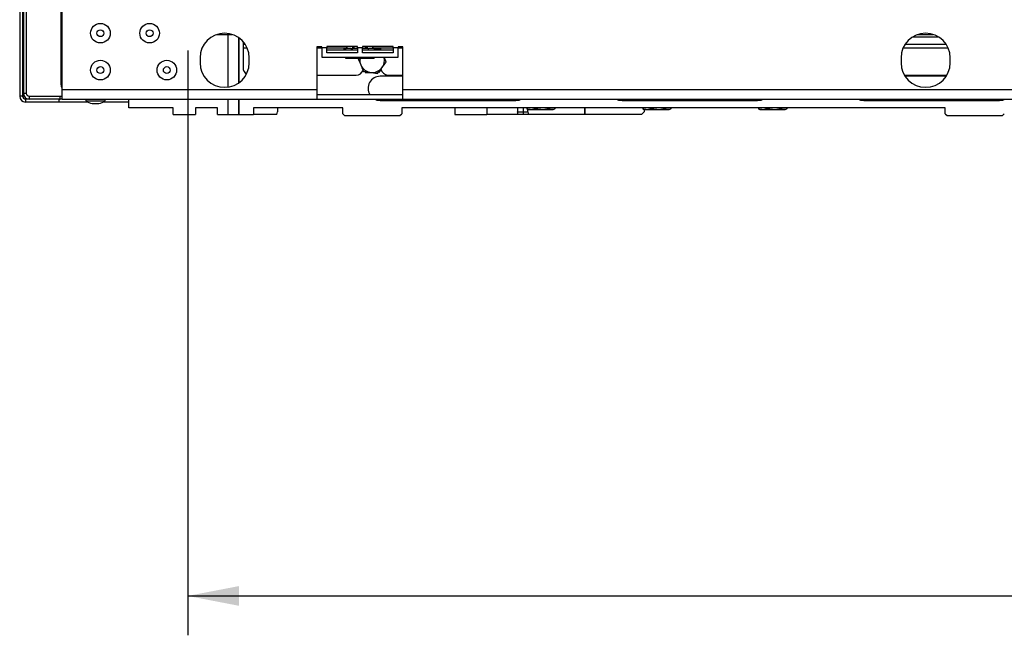
# Model space of a CAD drawing. Units: millimetres. Extents: x 55 to 4194, y 54 to 3217.
# Drawn here: x 517 to 918, y 1507 to 1757 of the extents above; entities that cross this region are included whole.
import ezdxf

# ---------------------------------------------------------------- set-up
doc = ezdxf.new("R2010")
doc.units = ezdxf.units.MM
doc.header["$LTSCALE"] = 16
doc.layers.add('FORMAT', color=7, linetype='Continuous')
doc.styles.add('SLDTEXTSTYLE1', font='TXT', dxfattribs={"width": 0.75})
doc.dimstyles.new('SLDDIMSTYLE0', dxfattribs={"dimtxt": 42.333333, "dimasz": 20.8, "dimexe": 0, "dimexo": 0.0625, "dimgap": 10.583333, "dimtad": 1, "dimdec": 0, "dimrnd": 1e-09, "dimzin": 12, "dimdsep": 46, "dimtxsty": 'SLDTEXTSTYLE1', "dimsah": 1, "dimcen": 0.09, "dimadec": 0, "dimazin": 3, "dimtfac": 1, "dimtdec": 0, "dimtofl": 0, "dimtmove": 0, "dimatfit": 3, "dimfxl": 0, "dimfrac": 2, "dimtolj": 1, "dimtzin": 12, "dimarcsym": 0})

# ---------------------------------------------------------------- blocks, each defined once
blk = doc.blocks.new('_D')
at = {"layer": 'FORMAT'}
for p, q in [((585.72, 1744.75), (585.72, 1507.01)), ((1485.72, 1744.75), (1485.72, 1507.01)), ((985.09, 1667.06), (972.21, 1667.06)), ((972.21, 1667.06), (972.21, 1588.04)), ((1130.82, 1667.06), (1143.69, 1667.06)), ((1143.69, 1667.06), (1143.69, 1588.04)), ((1088.01, 1658.34), (1051.07, 1596.76)), ((972.21, 1588.04), (985.09, 1588.04)), ((1143.69, 1588.04), (1130.82, 1588.04)), ((585.72, 1523.01), (1485.72, 1523.01))]:
    blk.add_line(p, q, dxfattribs=at)
for points in [[(585.72, 1523.01), (606.52, 1519.01), (606.52, 1527.01)], [(1485.72, 1523.01), (1464.92, 1527.01), (1464.92, 1519.01)]]:
    blk.add_solid(points, dxfattribs=at)
at = {"layer": 'FORMAT', "attachment_point": 1, "style": 'SLDTEXTSTYLE1'}
for s, insert, char_height in [('7', (1047.65, 1665.75), 29.63), ('35', (985.09, 1650.78), 42.333), ('"', (1113.33, 1650.78), 42.33), ('16', (1069.54, 1626.24), 29.633), ('900mm', (958.12, 1577.58), 42.333)]:
    blk.add_mtext(s, dxfattribs=dict(at, insert=insert, char_height=char_height))

msp = doc.modelspace()

# ---------------------------------------------------------------- linework, layer by layer
at = {"color": 7, "linetype": 'Continuous', "lineweight": 25}
for p, q in [((517.4, 2671.35), (517.4, 1726.15)), ((518.6, 2662.88), (518.6, 1726.15)), ((534.22, 1730.75), (534.22, 2661.75)), ((518.9, 1791.95), (518.9, 1727.35)), ((520.1, 1790.25), (520.1, 1727.35)), ((534.72, 1728.75), (534.72, 1772.75)), ((597.6, 1751.25), (603.84, 1751.25)), ((606.42, 1749.97), (606.42, 1731.53)), ((606.52, 1749.9), (606.52, 1731.6)), ((882.6, 1751.25), (888.84, 1751.25)), ((608.22, 1748.37), (608.22, 1747.25)), ((608.22, 1747.25), (609.07, 1747.25)), ((608.22, 1747.25), (608.22, 1745.75)), ((608.22, 1745.75), (608.22, 1737.75)), ((640.22, 1746.25), (638.22, 1746.25)), ((638.22, 1746.25), (638.22, 1728.75)), ((640.22, 1745.98), (640.22, 1746.25)), ((640.22, 1745.98), (642.22, 1745.98)), ((640.22, 1745.98), (640.22, 1741.98)), ((654.72, 1746.35), (642.22, 1746.35)), ((642.22, 1746.35), (642.22, 1745.98)), ((642.22, 1743.81), (642.22, 1745.98)), ((649.77, 1745.48), (649.55, 1745.46)), ((652.05, 1745.48), (649.77, 1745.48)), ((652.63, 1745.46), (652.05, 1745.48)), ((653.44, 1745.48), (652.63, 1745.46)), ((654.72, 1745.48), (653.44, 1745.48)), ((654.72, 1745.98), (654.72, 1746.35)), ((654.72, 1745.98), (656.72, 1745.98)), ((654.72, 1745.98), (654.72, 1743.81)), ((669.22, 1746.35), (656.72, 1746.35)), ((656.72, 1746.35), (656.72, 1745.98)), ((656.72, 1743.81), (656.72, 1745.98)), ((658, 1745.48), (656.72, 1745.48)), ((658.81, 1745.46), (658, 1745.48)), ((659.39, 1745.48), (658.81, 1745.46)), ((661.67, 1745.48), (659.39, 1745.48)), ((661.9, 1745.46), (661.67, 1745.48)), ((669.22, 1745.98), (669.22, 1746.35)), ((669.22, 1745.98), (671.22, 1745.98)), ((669.22, 1745.98), (669.22, 1743.81)), ((673.22, 1746.25), (671.22, 1746.25)), ((671.22, 1746.25), (671.22, 1745.98)), ((671.22, 1741.98), (671.22, 1745.98)), ((673.22, 1728.75), (673.22, 1746.25)), ((877.37, 1747.25), (894.07, 1747.25)), ((590.72, 1741.75), (590.72, 1739.75)), ((610.72, 1739.75), (610.72, 1741.75)), ((640.22, 1741.98), (671.22, 1741.98)), ((654.72, 1744.9), (642.22, 1744.9)), ((654.72, 1743.81), (642.22, 1743.81)), ((649.95, 1741.48), (649.95, 1741.98)), ((652.83, 1741.48), (649.95, 1741.48)), ((652.83, 1741.48), (652.83, 1741.98)), ((658.61, 1741.48), (652.83, 1741.48)), ((669.22, 1744.9), (656.72, 1744.9)), ((669.22, 1743.81), (656.72, 1743.81)), ((658.61, 1741.48), (658.61, 1741.98)), ((661.49, 1741.48), (658.61, 1741.48)), ((661.49, 1741.48), (661.49, 1741.98)), ((664.42, 1744.9), (664.24, 1745.33)), ((875.72, 1741.75), (875.72, 1739.75)), ((895.72, 1739.75), (895.72, 1741.75)), ((638.22, 1734.75), (654.22, 1734.75)), ((657.83, 1735.75), (660.39, 1735.75)), ((663.61, 1735.75), (664.32, 1736.99)), ((673.22, 1734.25), (663.97, 1734.25)), ((667.22, 1734.75), (673.22, 1734.75)), ((877.06, 1734.75), (894.38, 1734.75)), ((894.07, 1734.25), (877.37, 1734.25)), ((534.22, 1730.75), (534.72, 1730.75)), ((518.6, 1726.15), (517.4, 1726.15)), ((519.22, 1726.15), (518.6, 1726.15)), ((518.9, 1727.35), (520.1, 1727.35)), ((521.3, 1726.15), (521.3, 1724.95)), ((521.3, 1726.15), (533.9, 1726.15)), ((533.9, 1724.95), (533.9, 1726.15)), ((533.9, 1726.15), (534.72, 1726.15)), ((638.22, 1728.75), (534.72, 1728.75)), ((534.72, 1724.75), (534.72, 1728.75)), ((638.22, 1728.75), (638.22, 1724.75)), ((673.22, 1726.75), (638.22, 1726.75)), ((1018.22, 1728.75), (673.22, 1728.75)), ((673.22, 1724.75), (673.22, 1728.75)), ((533.4, 1724.95), (519.8, 1724.95)), ((519.8, 1724.95), (519.8, 1723.75)), ((533.4, 1723.75), (519.8, 1723.75)), ((533.4, 1724.95), (533.9, 1724.95)), ((533.4, 1723.75), (533.4, 1724.95)), ((533.4, 1723.75), (533.47, 1723.75)), ((533.47, 1723.75), (533.47, 1724.95)), ((545.14, 1723.75), (533.47, 1723.75)), ((534.72, 1724.95), (533.9, 1724.95)), ((638.22, 1724.75), (534.72, 1724.75)), ((544.25, 1724.75), (544.25, 1724.2)), ((544.25, 1724.2), (552.2, 1724.2)), ((546.82, 1723.15), (549.62, 1723.15)), ((561.82, 1723.75), (551.3, 1723.75)), ((552.2, 1724.2), (552.2, 1724.75)), ((561.82, 1721.35), (561.82, 1724.75)), ((579.82, 1721.35), (561.82, 1721.35)), ((579.82, 1718.75), (579.82, 1721.35)), ((597.82, 1721.35), (588.82, 1721.35)), ((588.82, 1721.35), (588.82, 1718.75)), ((597.82, 1718.75), (597.82, 1721.35)), ((606.42, 1724.75), (606.42, 1718.75)), ((606.52, 1724.75), (606.52, 1718.75)), ((648.72, 1721.35), (612.42, 1721.35)), ((612.42, 1721.35), (612.42, 1718.75)), ((622.2, 1721.35), (622.2, 1719.75)), ((673.22, 1724.75), (638.22, 1724.75)), ((648.72, 1718.95), (648.72, 1721.35)), ((663.97, 1724.35), (719.07, 1724.35)), ((893.72, 1721.35), (672.72, 1721.35)), ((672.72, 1721.35), (672.72, 1718.95)), ((1018.22, 1724.75), (673.22, 1724.75)), ((688, 1724.35), (688, 1724.75)), ((689.2, 1724.35), (689.2, 1724.75)), ((694.34, 1724.75), (694.34, 1724.35)), ((694.34, 1721.35), (694.34, 1718.75)), ((707.3, 1724.75), (707.3, 1724.35)), ((707.3, 1721.35), (707.3, 1718.75)), ((719.74, 1724.75), (719.74, 1724.4)), ((719.74, 1721.35), (719.74, 1719.75)), ((722.12, 1721.35), (722.12, 1719.75)), ((723.55, 1721.35), (723.55, 1721.05)), ((727.06, 1721.35), (727.06, 1721.05)), ((732.79, 1721.35), (732.79, 1721.05)), ((735, 1721.35), (735, 1721.05)), ((747.11, 1718.75), (747.11, 1721.35)), ((747.19, 1721.35), (747.19, 1718.75)), ((760.69, 1724.63), (760.76, 1724.75)), ((760.88, 1724.56), (760.98, 1724.75)), ((762.31, 1724.35), (817.41, 1724.35)), ((770.34, 1724.75), (770.34, 1724.35)), ((770.69, 1724.75), (770.69, 1724.35)), ((770.69, 1721.35), (770.69, 1721.05)), ((774.2, 1724.75), (774.2, 1724.35)), ((774.2, 1721.35), (774.2, 1721.05)), ((779.93, 1724.75), (779.93, 1724.35)), ((779.93, 1721.35), (779.93, 1721.05)), ((782.14, 1724.75), (782.14, 1724.35)), ((782.14, 1721.35), (782.14, 1721.05)), ((817.83, 1724.75), (817.83, 1724.37)), ((817.83, 1721.35), (817.83, 1721.05)), ((821.35, 1721.35), (821.35, 1721.05)), ((827.07, 1721.35), (827.07, 1721.05)), ((829.28, 1721.35), (829.28, 1721.05)), ((860.65, 1724.35), (915.75, 1724.35)), ((893.72, 1718.95), (893.72, 1721.35)), ((579.82, 1718.75), (588.82, 1718.75)), ((597.82, 1718.75), (601.98, 1718.75)), ((601.98, 1718.75), (606.42, 1718.75)), ((606.52, 1718.75), (606.42, 1718.75)), ((606.52, 1718.75), (612.42, 1718.75)), ((621.94, 1718.75), (612.42, 1718.75)), ((621.94, 1718.75), (622.2, 1719.75)), ((648.72, 1718.95), (649.42, 1718.25)), ((649.42, 1718.25), (672.02, 1718.25)), ((672.02, 1718.25), (672.72, 1718.95)), ((694.34, 1718.75), (707.3, 1718.75)), ((720, 1718.75), (707.3, 1718.75)), ((719.74, 1719.75), (722.12, 1719.75)), ((720, 1718.75), (719.74, 1719.75)), ((722.38, 1718.75), (720, 1718.75)), ((722.12, 1719.75), (724.05, 1719.75)), ((722.38, 1718.75), (722.12, 1719.75)), ((724.31, 1718.75), (722.38, 1718.75)), ((724.05, 1719.75), (724.05, 1720.79)), ((724.05, 1719.75), (724.31, 1718.75)), ((747.11, 1718.75), (724.31, 1718.75)), ((724.35, 1720.75), (734.2, 1720.75)), ((747.19, 1718.75), (747.11, 1718.75)), ((770.26, 1718.75), (747.19, 1718.75)), ((770.26, 1718.75), (771.26, 1719.75)), ((771.26, 1720.77), (771.26, 1719.75)), ((771.49, 1720.75), (781.34, 1720.75)), ((818.63, 1720.75), (828.48, 1720.75)), ((893.72, 1718.95), (894.42, 1718.25)), ((894.42, 1718.25), (917.02, 1718.25)), ((917.02, 1718.25), (917.72, 1718.95))]:
    msp.add_line(p, q, dxfattribs=at)
at = {"color": 8, "linetype": 'Continuous', "lineweight": 25}
for p, q in [((601.98, 1751.25), (601.98, 1729.83)), ((880.45, 1750.25), (890.99, 1750.25)), ((608.22, 1745.75), (609.89, 1745.75)), ((638.22, 1745.75), (640.22, 1745.75)), ((642.22, 1745.75), (650.1, 1745.75)), ((653.44, 1745.48), (653.44, 1746.35)), ((658, 1745.48), (658, 1746.35)), ((661.79, 1745.75), (669.22, 1745.75)), ((671.22, 1745.75), (673.22, 1745.75)), ((876.56, 1745.75), (894.89, 1745.75)), ((601.98, 1724.75), (601.98, 1718.75)), ((691.6, 1724.35), (691.6, 1724.75))]:
    msp.add_line(p, q, dxfattribs=at)
at = {"color": 7, "linetype": 'Continuous', "lineweight": 25, "flags": 128}
for points in [[(662.02, 1724.75), (662.57, 1724.55), (663.97, 1724.35)], [(719.07, 1724.35), (720.46, 1724.55), (721.02, 1724.75)], [(760.36, 1724.75), (760.92, 1724.55), (762.31, 1724.35)], [(761.91, 1724.37), (761.92, 1724.39), (762.03, 1724.75)], [(817.41, 1724.35), (818.8, 1724.55), (819.36, 1724.75)], [(858.7, 1724.75), (859.26, 1724.55), (860.65, 1724.35)], [(915.75, 1724.35), (917.15, 1724.55), (917.7, 1724.75)], [(734.2, 1720.75), (734.26, 1720.75), (734.3, 1720.76)], [(781.34, 1720.75), (781.4, 1720.75), (781.44, 1720.76)], [(828.48, 1720.75), (828.55, 1720.75), (828.58, 1720.76)]]:
    msp.add_lwpolyline(points, dxfattribs=at)
at = {"color": 8, "linetype": 'Continuous', "lineweight": 25, "flags": 128}
msp.add_lwpolyline([(761.18, 1724.48), (761.27, 1724.66), (761.3, 1724.75)], dxfattribs=at)
at = {"color": 7, "linetype": 'Continuous', "lineweight": 25}
for centre, radius in [((550.22, 1751.75), 3.98), ((570.22, 1751.75), 3.98), ((550.22, 1751.75), 1.4), ((570.22, 1751.75), 1.4), ((550.22, 1736.75), 3.98), ((550.22, 1736.75), 1.4), ((577.22, 1736.75), 3.98), ((577.22, 1736.75), 1.4)]:
    msp.add_circle(centre, radius, dxfattribs=at)
for centre, radius, start, end in [((600.72, 1741.75), 10, 0, 180), ((885.72, 1741.75), 10, 0, 180), ((649.72, 1744.73), 0.75, 103.5051, 167.3857), ((661.72, 1744.73), 0.75, 12.6143, 76.4871), ((600.72, 1739.75), 10, 180, 0), ((611.22, 1737.75), 3, 180, 237.9601), ((660.72, 1740.75), 5, 202.4483, 262.4483), ((660.72, 1740.75), 5, 262.4483, 322.4483), ((885.72, 1739.75), 10, 180, 0), ((654.22, 1737.75), 3, 270, 338.3941), ((663.97, 1729.3), 4.95, 90, 211.0076), ((667.22, 1737.75), 3, 190.1031, 270), ((538.22, 1730.75), 4, 180, 208.955), ((519.8, 1726.15), 2.4, 180, 270), ((519.8, 1726.15), 1.2, 180, 270), ((521.3, 1727.35), 2.4, 180, 270), ((521.3, 1727.35), 1.2, 180, 270), ((549.82, 1734.19), 11.44, 240.8355, 254.7965), ((546.62, 1734.19), 11.44, 285.2035, 299.1645), ((724.35, 1722.11), 1.35, 247.6106, 270), ((734.2, 1722.11), 1.35, 282.9236, 291.5794), ((771.49, 1722.11), 1.35, 247.6106, 270), ((781.34, 1722.11), 1.35, 282.9236, 291.5794), ((818.63, 1722.11), 1.35, 247.6106, 270), ((828.48, 1722.11), 1.35, 282.9236, 291.5794)]:
    msp.add_arc(centre, radius, start, end, dxfattribs=at)
at = {"color": 8, "linetype": 'Continuous', "lineweight": 25}
for centre, radius, start, end in [((649.71, 1746.41), 0.926, 274.0657, 356.654), ((651.99, 1746.41), 0.926, 274.0657, 356.654), ((659.45, 1746.41), 0.926, 183.346, 265.9343), ((661.73, 1746.41), 0.926, 183.346, 265.9343), ((660.72, 1740.75), 5, 55.9822, 82.4483), ((660.72, 1740.75), 5, 171.5987, 202.4483), ((660.72, 1740.75), 5, 322.4483, 14.2472)]:
    msp.add_arc(centre, radius, start, end, dxfattribs=at)
at = {"color": 7, "linetype": 'Continuous', "lineweight": 25}
for points, knots in [([(650.44, 1746.35), (650.44, 1746.29), (650.42, 1746.13), (650.27, 1745.89), (650.02, 1745.65), (649.76, 1745.52), (649.59, 1745.47), (649.55, 1745.46), (649.55, 1745.46)], [0, 0, 0, 0, 0.135003, 0.363665, 0.608788, 0.894391, 0.995446, 1, 1, 1, 1]), ([(652.63, 1745.46), (652.63, 1745.46), (652.66, 1745.47), (652.74, 1745.52), (652.87, 1745.65), (652.99, 1745.89), (653.07, 1746.13), (653.08, 1746.29), (653.08, 1746.35)], [0, 0, 0, 0, 0.004554, 0.105609, 0.391212, 0.636335, 0.864997, 1, 1, 1, 1]), ([(658.81, 1745.46), (658.81, 1745.46), (658.78, 1745.47), (658.7, 1745.52), (658.57, 1745.65), (658.45, 1745.89), (658.37, 1746.13), (658.36, 1746.29), (658.36, 1746.35)], [0, 0, 0, 0, 0.004554, 0.105609, 0.391212, 0.636335, 0.864997, 1, 1, 1, 1]), ([(661.9, 1745.46), (661.89, 1745.46), (661.85, 1745.47), (661.68, 1745.52), (661.42, 1745.65), (661.17, 1745.89), (661.02, 1746.13), (661, 1746.29), (661, 1746.35)], [0, 0, 0, 0, 0.004554, 0.105609, 0.391212, 0.636335, 0.864997, 1, 1, 1, 1]), ([(664.24, 1745.33), (663.94, 1745.37), (663.01, 1745.49), (662.03, 1745.62), (661.38, 1745.71)], [0, 0, 0, 0, 0.326681, 1, 1, 1, 1]), ([(655, 1741.51), (655.11, 1741.24), (655.47, 1740.37), (655.84, 1739.47), (656.1, 1738.84)], [0, 0, 0, 0, 0.313437, 1, 1, 1, 1]), ([(666.44, 1739.99), (666.33, 1740.26), (666.06, 1740.91), (665.78, 1741.59), (665.62, 1741.98)], [0, 0, 0, 0, 0.418972, 1, 1, 1, 1]), ([(656.1, 1738.84), (656.41, 1738.09), (656.79, 1737.18), (657.14, 1736.32), (657.2, 1736.18)], [0, 0, 0, 0, 0.8245, 1, 1, 1, 1]), ([(662.92, 1735.42), (663.11, 1735.66), (663.68, 1736.4), (664.28, 1737.18), (664.68, 1737.71)], [0, 0, 0, 0, 0.326681, 1, 1, 1, 1]), ([(664.68, 1737.71), (664.91, 1738), (665.51, 1738.78), (666.09, 1739.53), (666.44, 1739.99)], [0, 0, 0, 0, 0.387152, 1, 1, 1, 1]), ([(657.2, 1736.18), (657.51, 1736.14), (658.43, 1736.01), (659.41, 1735.88), (660.06, 1735.8)], [0, 0, 0, 0, 0.3266807, 1, 1, 1, 1]), ([(660.06, 1735.8), (660.44, 1735.75), (661.4, 1735.62), (662.35, 1735.49), (662.92, 1735.42)], [0, 0, 0, 0, 0.387152, 1, 1, 1, 1]), ([(519.81, 1725.51), (519.82, 1725.42), (519.82, 1725.21), (519.82, 1725.05), (519.83, 1724.96)], [0, 0, 0, 0, 0.464627, 1, 1, 1, 1]), ([(519.83, 1725.5), (519.83, 1725.43), (519.84, 1725.23), (519.85, 1725.01), (519.87, 1724.97), (519.87, 1724.95)], [0, 0, 0, 0, 0.203707, 0.601853, 1, 1, 1, 1]), ([(723.55, 1721.05), (723.56, 1721.04), (723.66, 1720.94), (723.76, 1720.92), (723.86, 1720.9)], [0, 0, 0, 0, 0.091951, 1, 1, 1, 1]), ([(727.06, 1721.05), (726.84, 1720.96), (725.97, 1720.61), (724.76, 1720.62), (723.82, 1720.95), (723.55, 1721.05)], [0, 0, 0, 0, 0.192814, 0.760965, 1, 1, 1, 1]), ([(732.79, 1721.05), (732.42, 1720.96), (731, 1720.61), (729.03, 1720.62), (727.51, 1720.95), (727.06, 1721.05)], [0, 0, 0, 0, 0.1928139, 0.7609648, 1, 1, 1, 1]), ([(735, 1721.05), (734.99, 1721.04), (734.8, 1720.86), (734.43, 1720.76), (733.89, 1720.75), (733.37, 1720.76), (732.99, 1720.85), (732.81, 1721.03), (732.79, 1721.05)], [0, 0, 0, 0, 0.013048, 0.26543, 0.499864, 0.732266, 0.967436, 1, 1, 1, 1]), ([(770.69, 1721.05), (770.7, 1721.04), (770.8, 1720.94), (770.9, 1720.92), (771, 1720.9)], [0, 0, 0, 0, 0.091951, 1, 1, 1, 1]), ([(774.2, 1721.05), (773.98, 1720.96), (773.11, 1720.61), (771.9, 1720.62), (770.97, 1720.95), (770.69, 1721.05)], [0, 0, 0, 0, 0.192814, 0.760965, 1, 1, 1, 1]), ([(779.93, 1721.05), (779.57, 1720.96), (778.14, 1720.61), (776.17, 1720.62), (774.65, 1720.95), (774.2, 1721.05)], [0, 0, 0, 0, 0.1928139, 0.7609648, 1, 1, 1, 1]), ([(782.14, 1721.05), (782.13, 1721.04), (781.95, 1720.86), (781.57, 1720.76), (781.04, 1720.75), (780.51, 1720.76), (780.14, 1720.85), (779.95, 1721.03), (779.93, 1721.05)], [0, 0, 0, 0, 0.013048, 0.2654304, 0.4998642, 0.7322665, 0.9674357, 1, 1, 1, 1]), ([(817.83, 1721.05), (817.84, 1721.04), (817.94, 1720.94), (818.05, 1720.92), (818.14, 1720.9)], [0, 0, 0, 0, 0.091951, 1, 1, 1, 1]), ([(821.35, 1721.05), (821.13, 1720.96), (820.25, 1720.61), (819.04, 1720.62), (818.11, 1720.95), (817.83, 1721.05)], [0, 0, 0, 0, 0.192814, 0.760965, 1, 1, 1, 1]), ([(827.07, 1721.05), (826.71, 1720.96), (825.29, 1720.61), (823.31, 1720.62), (821.8, 1720.95), (821.35, 1721.05)], [0, 0, 0, 0, 0.1928139, 0.7609648, 1, 1, 1, 1]), ([(829.28, 1721.05), (829.27, 1721.04), (829.09, 1720.86), (828.71, 1720.76), (828.18, 1720.75), (827.66, 1720.76), (827.28, 1720.85), (827.09, 1721.03), (827.07, 1721.05)], [0, 0, 0, 0, 0.013048, 0.26543, 0.499864, 0.732266, 0.967436, 1, 1, 1, 1])]:
    msp.add_open_spline(points, degree=3, knots=knots, dxfattribs=at)

# ---------------------------------------------------------------- dimensions: what is measured, and where the dimension line sits
at = {"layer": 'FORMAT'}
dim = msp.add_linear_dim(base=(1485.72, 1523.01), p1=(585.72, 1760.75), p2=(1485.72, 1760.75), dimstyle='SLDDIMSTYLE0', dxfattribs=at)
dim.commit()
dim.dimension.update_dxf_attribs({"geometry": '_D', "text_midpoint": (1057.95, 1523.01), "dimtype": 160})

doc.saveas('drawing.dxf')
